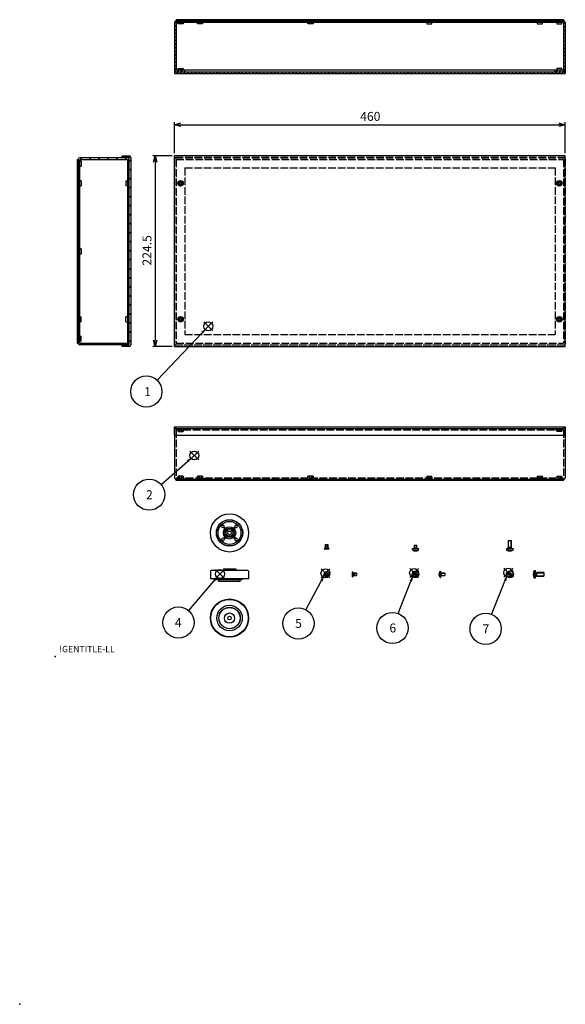
# Model space of a CAD drawing. Extents: x -42 to 1347, y -409 to 853.
# Drawn here: x -42 to 601, y -409 to 749 of the extents above; entities that cross this region are included whole.
import ezdxf
from ezdxf.enums import TextEntityAlignment as Align

# ---------------------------------------------------------------- set-up
doc = ezdxf.new("R2010")
doc.units = 0
doc.header["$LTSCALE"] = 3
doc.linetypes.add('AM_ISO02W050X2', pattern=[3.75, 3, -0.75])
doc.layers.get('0').update_dxf_attribs({"linetype": 'CONTINUOUS'})
doc.layers.get('DEFPOINTS').update_dxf_attribs({"linetype": 'CONTINUOUS'})
for name, color, linetype in [('AM_12', 7, 'CONTINUOUS'), ('AM_5', 3, 'CONTINUOUS'), ('AM_8', 1, 'CONTINUOUS'), ('底板', 5, 'CONTINUOUS'), ('底板0', 5, 'AM_ISO02W050X2'), ('本体ﾌﾚ_ﾑ', 2, 'CONTINUOUS'), ('本体ﾌﾚ_ﾑ0', 2, 'AM_ISO02W050X2'), ('ｺ_ﾑ足', 8, 'CONTINUOUS'), ('ﾄｯﾌ_ﾊ_ﾈﾙ', 7, 'CONTINUOUS'), ('ﾄｯﾌ_ﾊ_ﾈﾙ0', 7, 'AM_ISO02W050X2'), ('ﾋ_ｽ', 8, 'CONTINUOUS'), ('ﾋ_ｽ0', 8, 'AM_ISO02W050X2')]:
    doc.layers.add(name, color=color, linetype=linetype)
doc.styles.add('ACISOTS', font='isocp.shx', dxfattribs={"height": 1, "bigfont": 'extfont.shx'})
doc.styles.get("Standard").update_dxf_attribs({"font": 'ISOCP.SHX', "bigfont": 'EXTFONT.SHX'})
doc.dimstyles.get("Standard").update_dxf_attribs({"dimtxt": 0.18, "dimasz": 0.18, "dimexe": 0.18, "dimexo": 0.0625, "dimgap": 0.09, "dimtad": 0, "dimtih": 1, "dimtoh": 1, "dimzin": 0, "dimcen": 0.09, "dimazin": 3, "dimtfac": 1, "dimtofl": 0, "dimtmove": 0, "dimatfit": 3})

# ---------------------------------------------------------------- blocks, each defined once
blk = doc.blocks.new('TK-A3')
blk.add_text('!GENTITLE-LL', height=2.5).set_placement((0, 0))
blk = doc.blocks.new('TK-TITLE')
blk.add_point((-418.54, -138.11))
for tag, p, height in [('GEN-TITLE-MAT1', (-148.96, 43.3), 3), ('GEN-TITLE-MAT2', (-148.96, 33.3), 3), ('GEN-TITLE-DES1', (-84.14, 12.83), 3.5), ('GEN-TITLE-DES2', (-84, 9.15), 2.5), ('GEN-TITLE-NR1', (-84, 2), 3), ('GEN-TITLE-NR2', (-8, 1.71), 2.5)]:
    blk.add_attdef(tag, p, '', height=height)
for tag, p in [('GEN-TITLE-SCA', (-177.82, 28.3)), ('GEN-TITLE-QTY', (-175.61, 15.8))]:
    blk.add_attdef(tag, text='', height=3).set_placement(p, align=Align.BOTTOM_RIGHT)
blk.add_attdef('GEN-TITLE-DAT', text='', height=3).set_placement((-180.22, 3.59), align=Align.BOTTOM_CENTER)
blk = doc.blocks.new('_OPEN30')
at = {"color": 0, "linetype": 'BYBLOCK'}
for p, q in [((-1, 0.27), (0, 0)), ((0, 0), (-1, -0.27)), ((0, 0), (-1, 0))]:
    blk.add_line(p, q, dxfattribs=at)
blk = doc.blocks.new('*U104')
at = {"layer": 'AM_5', "color": 2}
blk.add_text('224.5', height=10.5, rotation=90, dxfattribs=at).set_placement((113.5, 460))
blk = doc.blocks.new('*D10')
at = {"layer": 'AM_5', "color": 3}
for p, q in [((137.8, 589.1), (115, 589.1)), ((118, 581.6), (118, 372.1)), ((137.8, 364.6), (115, 364.6))]:
    blk.add_line(p, q, dxfattribs=at)
at = {"layer": 'DEFPOINTS', "color": 0}
for p in [(140.8, 589.1), (118, 364.6), (140.8, 364.6)]:
    blk.add_point(p, dxfattribs=at)
blk.add_blockref('*U104', (0, 0))
at = {"layer": 'AM_5', "color": 3, "xscale": 7.5, "yscale": 7.5, "zscale": 7.5}
for p, rotation in [((118, 589.1), 90), ((118, 364.6), 270)]:
    blk.add_blockref('_OPEN30', p, dxfattribs=dict(at, rotation=rotation))
blk = doc.blocks.new('*U103')
at = {"layer": 'AM_5', "color": 2}
blk.add_text('460', height=10.5, dxfattribs=at).set_placement((359.3, 630.3))
blk = doc.blocks.new('*D11')
at = {"layer": 'AM_5', "color": 3}
for p, q in [((140.8, 592.1), (140.8, 628.8)), ((148.3, 625.8), (593.3, 625.8)), ((600.8, 592.1), (600.8, 628.8))]:
    blk.add_line(p, q, dxfattribs=at)
at = {"layer": 'DEFPOINTS', "color": 0}
for p in [(600.8, 625.8), (140.8, 589.1), (600.8, 589.1)]:
    blk.add_point(p, dxfattribs=at)
blk.add_blockref('*U103', (0, 0))
at = {"layer": 'AM_5', "color": 3, "xscale": 7.5, "yscale": 7.5, "zscale": 7.5, "rotation": 180}
blk.add_blockref('_OPEN30', (140.8, 625.8), dxfattribs=at)
at = {"layer": 'AM_5', "color": 3, "xscale": 7.5, "yscale": 7.5, "zscale": 7.5}
blk.add_blockref('_OPEN30', (600.8, 625.8), dxfattribs=at)
blk = doc.blocks.new('A$C768F0215')
at = {"layer": 'ﾋ_ｽ'}
for p, q in [((-1.8, 0.4), (-1.6, 0.4)), ((-1.8, -0.4), (-1.8, 0.4)), ((-0.4, 1.6), (-0.4, 1.8)), ((-0.4, 1.8), (0.4, 1.8)), ((0.4, 1.8), (0.4, 1.6)), ((1.6, 0.4), (1.8, 0.4)), ((1.8, 0.4), (1.8, -0.4)), ((-1.6, -0.4), (-1.8, -0.4)), ((-0.4, -1.8), (-0.4, -1.6)), ((0.4, -1.8), (-0.4, -1.8)), ((0.4, -1.6), (0.4, -1.8)), ((1.8, -0.4), (1.6, -0.4))]:
    blk.add_line(p, q, dxfattribs=at)
blk.add_circle((0, 0), 3, dxfattribs=at)
for centre, start, end in [((-1.6, 1.6), 270, 0), ((1.6, 1.6), 180, 270), ((-1.6, -1.6), 0, 90), ((1.6, -1.6), 90, 180)]:
    blk.add_arc(centre, 1.15, start, end, dxfattribs=at)
blk = doc.blocks.new('A$C52644786')
at = {"layer": 'ﾋ_ｽ'}
for p, q in [((0, 3), (0, -3)), ((0, 3), (0.2, 3)), ((1.9, 1.3), (0.2, 3)), ((0.2, -3), (0.2, 3)), ((2.8, 1.5), (2, 1.3)), ((5, 1.5), (2.8, 1.5)), ((2.8, -1.5), (2.8, 1.5)), ((5, 1.5), (5, -1.5)), ((0, -3), (0.2, -3)), ((0.2, -3), (1.9, -1.3)), ((2, -1.3), (2.8, -1.5)), ((2.8, -1.5), (5, -1.5))]:
    blk.add_line(p, q, dxfattribs=at)
for centre, start, end in [((2.1, 1.6), 225, 270), ((2.1, -1.5), 90, 135)]:
    blk.add_arc(centre, 0.3, start, end, dxfattribs=at)
at = {"layer": 'ﾋ_ｽ0'}
for p, q in [((1.8, -1.5), (1.8, 1.5)), ((2.1, 1.2), (5, 1.2)), ((5, -1.2), (2.1, -1.2))]:
    blk.add_line(p, q, dxfattribs=at)
blk = doc.blocks.new('A$C39DF21C5')
at = {"layer": 'ﾋ_ｽ'}
for p, q in [((-1.9, -0.4), (-1.9, 0.4)), ((-1.9, 0.4), (-1.6, 0.4)), ((-0.4, 1.6), (-0.4, 1.8)), ((-0.4, 1.8), (0.4, 1.8)), ((0.4, 1.8), (0.4, 1.6)), ((1.6, 0.4), (1.8, 0.4)), ((1.8, 0.4), (1.8, -0.4)), ((-1.6, -0.4), (-1.9, -0.4)), ((-0.4, -1.9), (-0.4, -1.6)), ((0.4, -1.9), (-0.4, -1.9)), ((0.4, -1.6), (0.4, -1.9)), ((1.8, -0.4), (1.6, -0.4))]:
    blk.add_line(p, q, dxfattribs=at)
for radius in [3.9, 3.15]:
    blk.add_circle((0, 0), radius, dxfattribs=at)
for centre, start, end in [((-1.6, 1.6), 270, 0), ((1.6, 1.6), 180, 270), ((-1.6, -1.6), 0, 90), ((1.6, -1.6), 90, 180)]:
    blk.add_arc(centre, 1.18, start, end, dxfattribs=at)
blk = doc.blocks.new('A$C50AE65D7')
at = {"layer": 'ﾋ_ｽ'}
for p, q in [((-0.5, 3.1), (-1.8, 3)), ((-1.8, 3), (-1.8, -3)), ((-0.5, -3.9), (-0.5, 3.9)), ((-0.5, 3.9), (0, 3.9)), ((0, -3.9), (0, 3.9)), ((0, 1.3), (0.7, 1.5)), ((4.5, 1.5), (0.7, 1.5)), ((0.7, -1.5), (0.7, 1.5)), ((4.5, 1.5), (4.5, -1.5)), ((-0.5, -3.1), (-1.8, -3)), ((-0.5, -3.9), (0, -3.9)), ((0, -1.3), (0.7, -1.5)), ((0.7, -1.5), (4.5, -1.5))]:
    blk.add_line(p, q, dxfattribs=at)
blk.add_arc((5.6, 0), 7.98, 157.6435, 202.3565, dxfattribs=at)
at = {"layer": 'ﾋ_ｽ0'}
for p, q in [((0, 1.2), (4.5, 1.2)), ((0, -1.2), (4.5, -1.2))]:
    blk.add_line(p, q, dxfattribs=at)
blk = doc.blocks.new('A$C7FA42997')
at = {"layer": 'ﾋ_ｽ'}
for p, q in [((-2.2, -0.5), (-2.2, 0.5)), ((-2.2, 0.5), (-1.9, 0.5)), ((-0.5, 1.9), (-0.5, 2.1)), ((-0.5, 2.1), (0.5, 2.1)), ((0.5, 2.1), (0.5, 1.9)), ((1.9, 0.5), (2.1, 0.5)), ((2.1, 0.5), (2.1, -0.5)), ((-1.9, -0.5), (-2.2, -0.5)), ((-0.5, -2.2), (-0.5, -1.9)), ((0.5, -2.2), (-0.5, -2.2)), ((0.5, -1.9), (0.5, -2.2)), ((2.1, -0.5), (1.9, -0.5))]:
    blk.add_line(p, q, dxfattribs=at)
blk.add_circle((0, 0), 4.15, dxfattribs=at)
for centre, start, end in [((-1.9, 1.9), 270, 0), ((1.9, 1.9), 180, 270), ((-1.9, -1.9), 0, 90), ((1.9, -1.9), 90, 180)]:
    blk.add_arc(centre, 1.37, start, end, dxfattribs=at)
blk = doc.blocks.new('A$C7C1B3021')
at = {"layer": 'ﾋ_ｽ'}
for p, q in [((0, 4.1), (-1.7, 4)), ((-1.7, 4), (-1.7, -4)), ((0, -4.1), (0, 4.1)), ((0.2, 1.7), (1.7, 2)), ((1.7, -2), (1.7, 2)), ((10, 2), (1.7, 2)), ((10, 2), (10, -2)), ((-1.7, -4), (0, -4.1)), ((0.2, -1.7), (1.7, -2)), ((1.7, -2), (10, -2))]:
    blk.add_line(p, q, dxfattribs=at)
for centre, radius, start, end in [((7.9, 0), 10.4, 157.3871, 202.6129), ((0.2, 1.9), 0.2, 180, 282.875), ((0.2, -1.9), 0.2, 77.125, 180)]:
    blk.add_arc(centre, radius, start, end, dxfattribs=at)
at = {"layer": 'ﾋ_ｽ0'}
for p, q in [((0, 1.6), (10, 1.6)), ((0, -1.6), (10, -1.6))]:
    blk.add_line(p, q, dxfattribs=at)
blk = doc.blocks.new('*S19')
at = {"layer": 'AM_12', "color": 2}
for p, q in [((175.2, 383.3), (185.7, 393.8)), ((175.2, 393.8), (185.7, 383.3))]:
    blk.add_line(p, q, dxfattribs=at)
blk.add_circle((180.4, 388.5), 5.25, dxfattribs=at)
blk = doc.blocks.new('*U114')
at = {"layer": 'AM_5', "color": 7, "style": 'ACISOTS'}
blk.add_text('1', height=10.5, dxfattribs=at).set_placement((104.9, 306.4))
blk = doc.blocks.new('*S20')
at = {"layer": 'AM_5'}
blk.add_line((120.2, 325), (173.2, 380.9), dxfattribs=at)
at = {"layer": 'AM_5', "color": 3}
blk.add_circle((107.5, 311.7), 18.4, dxfattribs=at)
at = {"layer": 'AM_5'}
blk.add_trace([(174.2, 379.9), (172.2, 381.9), (180.4, 388.5)], dxfattribs=at)
blk.add_blockref('*U114', (0, 0))
blk = doc.blocks.new('*S21')
at = {"layer": 'AM_12', "color": 2}
for p, q in [((158.7, 231.2), (169.2, 241.7)), ((158.7, 241.7), (169.2, 231.2))]:
    blk.add_line(p, q, dxfattribs=at)
blk.add_circle((163.9, 236.5), 5.25, dxfattribs=at)
blk = doc.blocks.new('*U115')
at = {"layer": 'AM_5', "color": 7, "style": 'ACISOTS'}
blk.add_text('2', height=10.5, dxfattribs=at).set_placement((107.1, 185.1))
blk = doc.blocks.new('*S22')
at = {"layer": 'AM_5'}
blk.add_line((124.8, 202.4), (156, 229.6), dxfattribs=at)
at = {"layer": 'AM_5', "color": 3}
blk.add_circle((110.9, 190.4), 18.4, dxfattribs=at)
at = {"layer": 'AM_5'}
blk.add_trace([(156.9, 228.6), (155.1, 230.6), (163.9, 236.5)], dxfattribs=at)
blk.add_blockref('*U115', (0, 0))
blk = doc.blocks.new('*S25')
at = {"layer": 'AM_12', "color": 2}
for p, q in [((189, 91.8), (199.5, 102.3)), ((189, 102.3), (199.5, 91.8))]:
    blk.add_line(p, q, dxfattribs=at)
blk.add_circle((194.2, 97.1), 5.25, dxfattribs=at)
blk = doc.blocks.new('*U117')
at = {"layer": 'AM_5', "color": 7, "style": 'ACISOTS'}
blk.add_text('4', height=10.5, dxfattribs=at).set_placement((141.1, 34.6))
blk = doc.blocks.new('*S26')
at = {"layer": 'AM_5'}
blk.add_line((157.3, 53.8), (187.4, 89.1), dxfattribs=at)
at = {"layer": 'AM_5', "color": 3}
blk.add_circle((145.3, 39.9), 18.4, dxfattribs=at)
at = {"layer": 'AM_5'}
blk.add_trace([(188.4, 88.2), (186.3, 90), (194.2, 97.1)], dxfattribs=at)
blk.add_blockref('*U117', (0, 0))
blk = doc.blocks.new('*S27')
at = {"layer": 'AM_12', "color": 2}
for p, q in [((313.2, 92.7), (323.7, 103.2)), ((313.2, 103.2), (323.7, 92.7))]:
    blk.add_line(p, q, dxfattribs=at)
blk.add_circle((318.4, 97.9), 5.25, dxfattribs=at)
blk = doc.blocks.new('*U118')
at = {"layer": 'AM_5', "color": 7, "style": 'ACISOTS'}
blk.add_text('5', height=10.5, dxfattribs=at).set_placement((282.7, 33.6))
blk = doc.blocks.new('*S28')
at = {"layer": 'AM_5'}
blk.add_line((295.3, 55), (313.5, 88.7), dxfattribs=at)
at = {"layer": 'AM_5', "color": 3}
blk.add_circle((286.6, 38.8), 18.4, dxfattribs=at)
at = {"layer": 'AM_5'}
blk.add_trace([(314.7, 88), (312.2, 89.3), (318.4, 97.9)], dxfattribs=at)
blk.add_blockref('*U118', (0, 0))
blk = doc.blocks.new('*S29')
at = {"layer": 'AM_12', "color": 2}
for p, q in [((417.6, 93), (428.1, 103.5)), ((417.6, 103.5), (428.1, 93))]:
    blk.add_line(p, q, dxfattribs=at)
blk.add_circle((422.8, 98.3), 5.25, dxfattribs=at)
blk = doc.blocks.new('*U119')
at = {"layer": 'AM_5', "color": 7, "style": 'ACISOTS'}
blk.add_text('6', height=10.5, dxfattribs=at).set_placement((393.7, 28.3))
blk = doc.blocks.new('*S30')
at = {"layer": 'AM_5'}
blk.add_line((404.1, 50.6), (419, 88.5), dxfattribs=at)
at = {"layer": 'AM_5', "color": 3}
blk.add_circle((397.3, 33.5), 18.4, dxfattribs=at)
at = {"layer": 'AM_5'}
blk.add_trace([(420.3, 88), (417.7, 89), (422.8, 98.3)], dxfattribs=at)
blk.add_blockref('*U119', (0, 0))
blk = doc.blocks.new('*S31')
at = {"layer": 'AM_12', "color": 2}
for p, q in [((528.4, 93.3), (538.9, 103.8)), ((528.4, 103.8), (538.9, 93.3))]:
    blk.add_line(p, q, dxfattribs=at)
blk.add_circle((533.6, 98.6), 5.25, dxfattribs=at)
blk = doc.blocks.new('*U120')
at = {"layer": 'AM_5', "color": 7, "style": 'ACISOTS'}
blk.add_text('7', height=10.5, dxfattribs=at).set_placement((503.3, 27.2))
blk = doc.blocks.new('*S32')
at = {"layer": 'AM_5'}
blk.add_line((513.9, 49.5), (529.7, 88.8), dxfattribs=at)
at = {"layer": 'AM_5', "color": 3}
blk.add_circle((507, 32.5), 18.4, dxfattribs=at)
at = {"layer": 'AM_5'}
blk.add_trace([(531, 88.3), (528.4, 89.3), (533.6, 98.6)], dxfattribs=at)
blk.add_blockref('*U120', (0, 0))
blk = doc.blocks.new('*X106')
at = {"color": 0}
for p, q in [((81.3, 587.1), (83.3, 589.1)), ((87.2, 582.4), (89.2, 584.4)), ((87.2, 571.8), (89.2, 573.8)), ((87.2, 561.2), (89.2, 563.2)), ((87.2, 550.6), (89.2, 552.6)), ((87.2, 540), (89.2, 542)), ((87.2, 529.4), (89.2, 531.4)), ((87.2, 518.8), (89.2, 520.8)), ((87.2, 508.2), (89.2, 510.2)), ((87.2, 497.6), (89.2, 499.6)), ((87.2, 487), (89.2, 489)), ((87.2, 476.4), (89.2, 478.4)), ((87.2, 465.8), (89.2, 467.8)), ((87.2, 455.1), (89.2, 457.1)), ((87.2, 444.5), (89.2, 446.5)), ((87.2, 433.9), (89.2, 435.9)), ((87.2, 423.3), (89.2, 425.3)), ((87.2, 412.7), (89.2, 414.7)), ((87.2, 402.1), (89.2, 404.1)), ((87.2, 391.5), (89.2, 393.5)), ((87.2, 380.9), (89.2, 382.9)), ((87.2, 370.3), (89.2, 372.3)), ((81.5, 364.6), (83.5, 366.6))]:
    blk.add_line(p, q, dxfattribs=at)
blk = doc.blocks.new('*X107')
at = {"color": 0}
for p, q in [((26, 582.6), (27.2, 583.8)), ((26, 572), (27.2, 573.2)), ((26, 561.4), (27.2, 562.6)), ((26, 550.8), (27.2, 552)), ((26, 540.2), (27.2, 541.4)), ((26, 529.6), (27.2, 530.8)), ((26, 519), (27.2, 520.2)), ((26, 508.4), (27.2, 509.6)), ((26, 497.8), (27.2, 499)), ((26, 487.2), (27.2, 488.4)), ((26, 476.5), (27.2, 477.7)), ((26, 465.9), (27.2, 467.1)), ((26, 455.3), (27.2, 456.5)), ((26, 444.7), (27.2, 445.9)), ((26, 434.1), (27.2, 435.3)), ((26, 423.5), (27.2, 424.7)), ((26, 412.9), (27.2, 414.1)), ((26, 402.3), (27.2, 403.5)), ((26, 391.7), (27.2, 392.9)), ((26, 381.1), (27.2, 382.3)), ((26, 370.5), (27.2, 371.7))]:
    blk.add_line(p, q, dxfattribs=at)
blk = doc.blocks.new('*X108')
at = {"color": 0}
for p, q in [((27.2, 374), (29.2, 376)), ((30.6, 366.9), (32.6, 368.9)), ((41.2, 366.9), (43.2, 368.9)), ((51.8, 366.9), (53.8, 368.9)), ((62.5, 366.9), (64.5, 368.9)), ((73.1, 366.9), (75.1, 368.9)), ((83.7, 366.9), (87.2, 370.4))]:
    blk.add_line(p, q, dxfattribs=at)
blk = doc.blocks.new('*X109')
at = {"color": 0}
for p, q in [((27.2, 582.5), (29.2, 584.5)), ((29.5, 584.9), (31.5, 586.9)), ((40.1, 584.9), (42.1, 586.9)), ((50.7, 584.9), (52.7, 586.9)), ((61.4, 584.9), (63.4, 586.9)), ((72, 584.9), (74, 586.9)), ((82.6, 584.9), (84.6, 586.9)), ((85.2, 576.9), (87.2, 578.9))]:
    blk.add_line(p, q, dxfattribs=at)
blk = doc.blocks.new('*X110')
at = {"color": 0}
for p, q in [((140.8, 744.7), (144.2, 748.1)), ((140.8, 740.5), (142.8, 742.5)), ((146.5, 746.1), (148.5, 748.1)), ((150.7, 746.1), (152.7, 748.1)), ((140.8, 736.3), (142.8, 738.3)), ((140.8, 732), (142.8, 734)), ((140.8, 727.8), (142.8, 729.8)), ((140.8, 723.5), (142.8, 725.5)), ((140.8, 719.3), (142.8, 721.3)), ((140.8, 715), (142.8, 717)), ((140.8, 710.8), (142.8, 712.8)), ((140.8, 706.6), (142.8, 708.6)), ((140.8, 702.3), (142.8, 704.3)), ((140.8, 698.1), (142.8, 700.1)), ((140.8, 693.8), (142.8, 695.8)), ((140.9, 689.6), (142.8, 691.6)), ((143.6, 688.1), (145.6, 690.1)), ((147.9, 688.1), (149.9, 690.1)), ((152.1, 688.1), (152.8, 688.9))]:
    blk.add_line(p, q, dxfattribs=at)
blk = doc.blocks.new('*X111')
at = {"color": 0}
for p, q in [((140.8, 688), (141, 688.1)), ((143.2, 686.1), (145.2, 688.1)), ((147.5, 686.1), (149.5, 688.1)), ((151.7, 686.1), (153.7, 688.1)), ((156, 686.1), (158, 688.1)), ((160.2, 686.1), (162.2, 688.1)), ((164.4, 686.1), (166.4, 688.1)), ((168.7, 686.1), (170.7, 688.1)), ((172.9, 686.1), (174.9, 688.1)), ((177.2, 686.1), (179.2, 688.1)), ((181.4, 686.1), (183.4, 688.1)), ((185.7, 686.1), (187.7, 688.1)), ((189.9, 686.1), (191.9, 688.1)), ((194.1, 686.1), (196.1, 688.1)), ((198.4, 686.1), (200.4, 688.1)), ((202.6, 686.1), (204.6, 688.1)), ((206.9, 686.1), (208.9, 688.1)), ((211.1, 686.1), (213.1, 688.1)), ((215.4, 686.1), (217.4, 688.1)), ((219.6, 686.1), (221.6, 688.1)), ((223.8, 686.1), (225.8, 688.1)), ((228.1, 686.1), (230.1, 688.1)), ((232.3, 686.1), (234.3, 688.1)), ((236.6, 686.1), (238.6, 688.1)), ((240.8, 686.1), (242.8, 688.1)), ((245.1, 686.1), (247.1, 688.1)), ((249.3, 686.1), (251.3, 688.1)), ((253.5, 686.1), (255.5, 688.1)), ((257.8, 686.1), (259.8, 688.1)), ((262, 686.1), (264, 688.1)), ((266.3, 686.1), (268.3, 688.1)), ((270.5, 686.1), (272.5, 688.1)), ((274.8, 686.1), (276.8, 688.1)), ((279, 686.1), (281, 688.1)), ((283.2, 686.1), (285.2, 688.1)), ((287.5, 686.1), (289.5, 688.1)), ((291.7, 686.1), (293.7, 688.1)), ((296, 686.1), (298, 688.1)), ((300.2, 686.1), (302.2, 688.1)), ((304.5, 686.1), (306.5, 688.1)), ((308.7, 686.1), (310.7, 688.1)), ((312.9, 686.1), (314.9, 688.1)), ((317.2, 686.1), (319.2, 688.1)), ((321.4, 686.1), (323.4, 688.1)), ((325.7, 686.1), (327.7, 688.1)), ((329.9, 686.1), (331.9, 688.1)), ((334.2, 686.1), (336.2, 688.1)), ((338.4, 686.1), (340.4, 688.1)), ((342.6, 686.1), (344.6, 688.1)), ((346.9, 686.1), (348.9, 688.1)), ((351.1, 686.1), (353.1, 688.1)), ((355.4, 686.1), (357.4, 688.1)), ((359.6, 686.1), (361.6, 688.1)), ((363.8, 686.1), (365.8, 688.1)), ((368.1, 686.1), (370.1, 688.1)), ((372.3, 686.1), (374.3, 688.1)), ((376.6, 686.1), (378.6, 688.1)), ((380.8, 686.1), (382.8, 688.1)), ((385.1, 686.1), (387.1, 688.1)), ((389.3, 686.1), (391.3, 688.1)), ((393.5, 686.1), (395.5, 688.1)), ((397.8, 686.1), (399.8, 688.1)), ((402, 686.1), (404, 688.1)), ((406.3, 686.1), (408.3, 688.1)), ((410.5, 686.1), (412.5, 688.1)), ((414.8, 686.1), (416.8, 688.1)), ((419, 686.1), (421, 688.1)), ((423.2, 686.1), (425.2, 688.1)), ((427.5, 686.1), (429.5, 688.1)), ((431.7, 686.1), (433.7, 688.1)), ((436, 686.1), (438, 688.1)), ((440.2, 686.1), (442.2, 688.1)), ((444.5, 686.1), (446.5, 688.1)), ((448.7, 686.1), (450.7, 688.1)), ((452.9, 686.1), (454.9, 688.1)), ((457.2, 686.1), (459.2, 688.1)), ((461.4, 686.1), (463.4, 688.1)), ((465.7, 686.1), (467.7, 688.1)), ((469.9, 686.1), (471.9, 688.1)), ((474.2, 686.1), (476.2, 688.1)), ((478.4, 686.1), (480.4, 688.1)), ((482.6, 686.1), (484.6, 688.1)), ((486.9, 686.1), (488.9, 688.1)), ((491.1, 686.1), (493.1, 688.1)), ((495.4, 686.1), (497.4, 688.1)), ((499.6, 686.1), (501.6, 688.1)), ((503.9, 686.1), (505.9, 688.1)), ((508.1, 686.1), (510.1, 688.1)), ((512.3, 686.1), (514.3, 688.1)), ((516.6, 686.1), (518.6, 688.1)), ((520.8, 686.1), (522.8, 688.1)), ((525.1, 686.1), (527.1, 688.1)), ((529.3, 686.1), (531.3, 688.1)), ((533.6, 686.1), (535.6, 688.1)), ((537.8, 686.1), (539.8, 688.1)), ((542, 686.1), (544, 688.1)), ((546.3, 686.1), (548.3, 688.1)), ((550.5, 686.1), (552.5, 688.1)), ((554.8, 686.1), (556.8, 688.1)), ((559, 686.1), (561, 688.1)), ((563.3, 686.1), (565.3, 688.1)), ((567.5, 686.1), (569.5, 688.1)), ((571.7, 686.1), (573.7, 688.1)), ((576, 686.1), (578, 688.1)), ((580.2, 686.1), (582.2, 688.1)), ((584.5, 686.1), (586.5, 688.1)), ((588.7, 686.1), (590.7, 688.1)), ((593, 686.1), (595, 688.1)), ((597.2, 686.1), (599.2, 688.1))]:
    blk.add_line(p, q, dxfattribs=at)
blk = doc.blocks.new('*X112')
at = {"color": 0}
for p, q in [((142.8, 749.2), (143, 749.3)), ((146, 748.1), (147.2, 749.3)), ((150.3, 748.1), (151.5, 749.3)), ((154.5, 748.1), (155.7, 749.3)), ((158.7, 748.1), (159.9, 749.3)), ((163, 748.1), (164.2, 749.3)), ((167.2, 748.1), (168.4, 749.3)), ((171.5, 748.1), (172.7, 749.3)), ((175.7, 748.1), (176.9, 749.3)), ((180, 748.1), (181.2, 749.3)), ((184.2, 748.1), (185.4, 749.3)), ((188.4, 748.1), (189.6, 749.3)), ((192.7, 748.1), (193.9, 749.3)), ((196.9, 748.1), (198.1, 749.3)), ((201.2, 748.1), (202.4, 749.3)), ((205.4, 748.1), (206.6, 749.3)), ((209.7, 748.1), (210.9, 749.3)), ((213.9, 748.1), (215.1, 749.3)), ((218.1, 748.1), (219.3, 749.3)), ((222.4, 748.1), (223.6, 749.3)), ((226.6, 748.1), (227.8, 749.3)), ((230.9, 748.1), (232.1, 749.3)), ((235.1, 748.1), (236.3, 749.3)), ((239.4, 748.1), (240.6, 749.3)), ((243.6, 748.1), (244.8, 749.3)), ((247.8, 748.1), (249, 749.3)), ((252.1, 748.1), (253.3, 749.3)), ((256.3, 748.1), (257.5, 749.3)), ((260.6, 748.1), (261.8, 749.3)), ((264.8, 748.1), (266, 749.3)), ((269.1, 748.1), (270.3, 749.3)), ((273.3, 748.1), (274.5, 749.3)), ((277.5, 748.1), (278.7, 749.3)), ((281.8, 748.1), (283, 749.3)), ((286, 748.1), (287.2, 749.3)), ((290.3, 748.1), (291.5, 749.3)), ((294.5, 748.1), (295.7, 749.3)), ((298.8, 748.1), (300, 749.3)), ((303, 748.1), (304.2, 749.3)), ((307.2, 748.1), (308.4, 749.3)), ((311.5, 748.1), (312.7, 749.3)), ((315.7, 748.1), (316.9, 749.3)), ((320, 748.1), (321.2, 749.3)), ((324.2, 748.1), (325.4, 749.3)), ((328.5, 748.1), (329.7, 749.3)), ((332.7, 748.1), (333.9, 749.3)), ((336.9, 748.1), (338.1, 749.3)), ((341.2, 748.1), (342.4, 749.3)), ((345.4, 748.1), (346.6, 749.3)), ((349.7, 748.1), (350.9, 749.3)), ((353.9, 748.1), (355.1, 749.3)), ((358.2, 748.1), (359.4, 749.3)), ((362.4, 748.1), (363.6, 749.3)), ((366.6, 748.1), (367.8, 749.3)), ((370.9, 748.1), (372.1, 749.3)), ((375.1, 748.1), (376.3, 749.3)), ((379.4, 748.1), (380.6, 749.3)), ((383.6, 748.1), (384.8, 749.3)), ((387.8, 748.1), (389, 749.3)), ((392.1, 748.1), (393.3, 749.3)), ((396.3, 748.1), (397.5, 749.3)), ((400.6, 748.1), (401.8, 749.3)), ((404.8, 748.1), (406, 749.3)), ((409.1, 748.1), (410.3, 749.3)), ((413.3, 748.1), (414.5, 749.3)), ((417.5, 748.1), (418.7, 749.3)), ((421.8, 748.1), (423, 749.3)), ((426, 748.1), (427.2, 749.3)), ((430.3, 748.1), (431.5, 749.3)), ((434.5, 748.1), (435.7, 749.3)), ((438.8, 748.1), (440, 749.3)), ((443, 748.1), (444.2, 749.3)), ((447.2, 748.1), (448.4, 749.3)), ((451.5, 748.1), (452.7, 749.3)), ((455.7, 748.1), (456.9, 749.3)), ((460, 748.1), (461.2, 749.3)), ((464.2, 748.1), (465.4, 749.3)), ((468.5, 748.1), (469.7, 749.3)), ((472.7, 748.1), (473.9, 749.3)), ((476.9, 748.1), (478.1, 749.3)), ((481.2, 748.1), (482.4, 749.3)), ((485.4, 748.1), (486.6, 749.3)), ((489.7, 748.1), (490.9, 749.3)), ((493.9, 748.1), (495.1, 749.3)), ((498.2, 748.1), (499.4, 749.3)), ((502.4, 748.1), (503.6, 749.3)), ((506.6, 748.1), (507.8, 749.3)), ((510.9, 748.1), (512.1, 749.3)), ((515.1, 748.1), (516.3, 749.3)), ((519.4, 748.1), (520.6, 749.3)), ((523.6, 748.1), (524.8, 749.3)), ((527.9, 748.1), (529.1, 749.3)), ((532.1, 748.1), (533.3, 749.3)), ((536.3, 748.1), (537.5, 749.3)), ((540.6, 748.1), (541.8, 749.3)), ((544.8, 748.1), (546, 749.3)), ((549.1, 748.1), (550.3, 749.3)), ((553.3, 748.1), (554.5, 749.3)), ((557.6, 748.1), (558.8, 749.3)), ((561.8, 748.1), (563, 749.3)), ((566, 748.1), (567.2, 749.3)), ((570.3, 748.1), (571.5, 749.3)), ((574.5, 748.1), (575.7, 749.3)), ((578.8, 748.1), (580, 749.3)), ((583, 748.1), (584.2, 749.3)), ((587.3, 748.1), (588.5, 749.3)), ((591.5, 748.1), (592.7, 749.3)), ((595.7, 748.1), (596.9, 749.3))]:
    blk.add_line(p, q, dxfattribs=at)
blk = doc.blocks.new('*X113')
at = {"color": 0}
for p, q in [((588.8, 746.9), (590.1, 748.1)), ((592.3, 746.1), (594.3, 748.1)), ((596.6, 746.1), (598.6, 748.1)), ((598.8, 744.1), (600.8, 746.1)), ((598.8, 739.9), (600.8, 741.9)), ((598.8, 735.6), (600.8, 737.6)), ((598.8, 731.4), (600.8, 733.4)), ((598.8, 727.2), (600.8, 729.2)), ((598.8, 722.9), (600.8, 724.9)), ((598.8, 718.7), (600.8, 720.7)), ((598.8, 714.4), (600.8, 716.4)), ((598.8, 710.2), (600.8, 712.2)), ((598.8, 705.9), (600.8, 707.9)), ((598.8, 701.7), (600.8, 703.7)), ((598.8, 697.5), (600.8, 699.5)), ((598.8, 693.2), (600.8, 695.2)), ((589.5, 688.1), (591.5, 690.1)), ((593.7, 688.1), (595.7, 690.1)), ((598, 688.1), (600.8, 691))]:
    blk.add_line(p, q, dxfattribs=at)

msp = doc.modelspace()

# ---------------------------------------------------------------- linework, layer by layer
msp.add_point((0, 0))
at = {"layer": '底板'}
for p, q in [((142.814, 749.34), (142.814, 748.14)), ((598.814, 749.34), (142.814, 749.34)), ((142.814, 748.14), (598.814, 748.14)), ((169.614, 748.14), (169.614, 746.94)), ((169.614, 746.94), (176.014, 746.94)), ((176.014, 746.94), (176.014, 748.14)), ((565.614, 746.94), (565.614, 748.14)), ((572.014, 746.94), (565.614, 746.94)), ((572.014, 748.14), (572.014, 746.94)), ((598.814, 749.34), (598.814, 748.14)), ((25.967, 584.861), (25.967, 368.861)), ((25.967, 584.861), (27.167, 584.861)), ((27.167, 368.861), (27.167, 584.861)), ((27.167, 558.061), (28.367, 558.061)), ((28.367, 558.061), (28.367, 551.661)), ((28.367, 551.661), (27.167, 551.661)), ((28.367, 402.061), (27.167, 402.061)), ((27.167, 395.661), (28.367, 395.661)), ((28.367, 395.661), (28.367, 402.061)), ((25.967, 368.861), (27.167, 368.861)), ((142.814, 207.183), (142.814, 208.383)), ((142.814, 208.383), (598.814, 208.383)), ((598.814, 207.183), (142.814, 207.183)), ((598.814, 207.183), (598.814, 208.383))]:
    msp.add_line(p, q, dxfattribs=at)
at = {"layer": '底板0'}
for p, q in [((169.614, 209.583), (176.014, 209.583)), ((169.614, 208.383), (169.614, 209.583)), ((170.814, 207.183), (170.814, 209.583)), ((171.148, 207.183), (171.148, 209.583)), ((174.481, 207.183), (174.481, 209.583)), ((174.814, 207.183), (174.814, 209.583)), ((176.014, 209.583), (176.014, 208.383)), ((572.014, 209.583), (565.614, 209.583)), ((565.614, 209.583), (565.614, 208.383)), ((566.814, 207.183), (566.814, 209.583)), ((567.148, 207.183), (567.148, 209.583)), ((570.481, 207.183), (570.481, 209.583)), ((570.814, 207.183), (570.814, 209.583)), ((572.014, 208.383), (572.014, 209.583)), ((145.314, 207.183), (145.314, 208.383)), ((150.314, 207.183), (150.314, 208.383)), ((168.314, 207.183), (168.314, 208.383)), ((173.314, 207.183), (173.314, 208.383)), ((368.314, 207.183), (368.314, 208.383)), ((373.314, 207.183), (373.314, 208.383)), ((568.314, 207.183), (568.314, 208.383)), ((573.314, 207.183), (573.314, 208.383)), ((591.314, 207.183), (591.314, 208.383)), ((596.314, 207.183), (596.314, 208.383))]:
    msp.add_line(p, q, dxfattribs=at)
at = {"layer": '本体ﾌﾚ_ﾑ'}
for p, q in [((140.814, 746.14), (140.814, 690.14)), ((598.814, 748.14), (142.814, 748.14)), ((598.814, 746.14), (142.814, 746.14)), ((142.814, 746.14), (142.814, 690.14)), ((144.814, 744.34), (144.814, 746.14)), ((150.814, 744.34), (144.814, 744.34)), ((150.814, 746.14), (150.814, 744.34)), ((152.814, 748.14), (152.814, 746.14)), ((167.814, 744.34), (167.814, 746.14)), ((173.814, 744.34), (167.814, 744.34)), ((173.814, 746.14), (173.814, 744.34)), ((297.814, 744.34), (297.814, 746.14)), ((303.814, 744.34), (297.814, 744.34)), ((303.814, 746.14), (303.814, 744.34)), ((437.814, 746.14), (437.814, 744.34)), ((437.814, 744.34), (443.814, 744.34)), ((443.814, 744.34), (443.814, 746.14)), ((567.814, 746.14), (567.814, 744.34)), ((567.814, 744.34), (573.814, 744.34)), ((573.814, 744.34), (573.814, 746.14)), ((588.814, 748.14), (588.814, 746.14)), ((590.814, 746.14), (590.814, 744.34)), ((590.814, 744.34), (596.814, 744.34)), ((596.814, 744.34), (596.814, 746.14)), ((598.814, 746.14), (598.814, 690.14)), ((600.814, 746.14), (600.814, 690.14)), ((142.814, 690.14), (598.814, 690.14)), ((142.814, 688.14), (598.814, 688.14)), ((144.814, 690.14), (144.814, 691.94)), ((144.814, 691.94), (150.814, 691.94)), ((150.814, 691.94), (150.814, 690.14)), ((152.814, 688.14), (152.814, 690.14)), ((588.814, 688.14), (588.814, 690.14)), ((590.814, 691.94), (590.814, 690.14)), ((596.814, 691.94), (590.814, 691.94)), ((596.814, 690.14), (596.814, 691.94)), ((27.167, 584.861), (27.167, 368.861)), ((85.169, 586.861), (29.167, 586.861)), ((29.167, 368.861), (29.167, 584.861)), ((29.167, 584.861), (85.169, 584.861)), ((30.967, 582.861), (29.167, 582.861)), ((30.967, 582.861), (30.967, 576.861)), ((85.169, 584.861), (85.169, 368.861)), ((87.169, 368.861), (87.169, 584.861)), ((29.167, 574.861), (27.167, 574.861)), ((29.167, 576.861), (30.967, 576.861)), ((87.169, 574.861), (85.169, 574.861)), ((30.967, 559.861), (29.167, 559.861)), ((30.967, 559.861), (30.967, 553.861)), ((83.369, 559.861), (85.169, 559.861)), ((83.369, 559.861), (83.369, 553.861)), ((29.167, 553.861), (30.967, 553.861)), ((85.169, 553.861), (83.369, 553.861)), ((30.967, 479.861), (29.167, 479.861)), ((30.967, 479.861), (30.967, 473.861)), ((29.167, 473.861), (30.967, 473.861)), ((29.167, 399.861), (30.967, 399.861)), ((30.967, 393.861), (30.967, 399.861)), ((83.369, 393.861), (83.369, 399.861)), ((85.169, 399.861), (83.369, 399.861)), ((30.967, 393.861), (29.167, 393.861)), ((83.369, 393.861), (85.169, 393.861)), ((29.167, 378.861), (27.167, 378.861)), ((29.167, 376.861), (30.967, 376.861)), ((30.967, 370.861), (29.167, 370.861)), ((30.967, 370.861), (30.967, 376.861)), ((87.169, 378.861), (85.169, 378.861)), ((29.167, 368.861), (85.169, 368.861)), ((85.169, 366.861), (29.167, 366.861)), ((140.814, 266.383), (140.814, 210.383)), ((600.814, 266.383), (600.814, 210.383)), ((598.814, 208.383), (142.814, 208.383))]:
    msp.add_line(p, q, dxfattribs=at)
for centre in [(147.814, 556.861), (593.814, 556.861), (147.814, 396.861), (593.814, 396.861)]:
    msp.add_circle(centre, 1.2, dxfattribs=at)
for centre, start, end in [((142.814, 746.14), 90, 180), ((598.814, 746.14), 360, 90), ((142.814, 690.14), 180, 270), ((598.814, 690.14), 270, 360), ((29.167, 584.861), 90, 180), ((85.169, 584.861), 0, 90), ((29.167, 368.861), 180, 270), ((85.169, 368.861), 270, 0), ((142.814, 210.383), 180, 270), ((598.814, 210.383), 270, 0)]:
    msp.add_arc(centre, 2, start, end, dxfattribs=at)
at = {"layer": '本体ﾌﾚ_ﾑ0'}
for p, q in [((140.814, 585.861), (140.814, 367.861)), ((141.814, 586.861), (599.814, 586.861)), ((142.814, 584.861), (598.814, 584.861)), ((142.814, 584.861), (142.814, 368.861)), ((598.814, 584.861), (598.814, 368.861)), ((600.814, 585.861), (600.814, 367.861)), ((152.814, 574.861), (588.814, 574.861)), ((152.814, 574.861), (152.814, 378.861)), ((588.814, 574.861), (588.814, 378.861)), ((152.814, 378.861), (588.814, 378.861)), ((141.814, 366.861), (599.814, 366.861)), ((142.814, 368.861), (598.814, 368.861)), ((142.814, 268.383), (598.814, 268.383)), ((146.314, 268.383), (146.314, 264.583)), ((146.614, 268.383), (146.614, 264.583)), ((149.014, 268.383), (149.014, 264.583)), ((149.314, 268.383), (149.314, 264.583)), ((152.814, 268.383), (152.814, 266.383)), ((588.814, 268.383), (588.814, 266.383)), ((592.314, 268.383), (592.314, 264.583)), ((592.614, 268.383), (592.614, 264.583)), ((595.014, 268.383), (595.014, 264.583)), ((595.314, 268.383), (595.314, 264.583)), ((598.814, 266.383), (142.814, 266.383)), ((142.814, 266.383), (142.814, 210.383)), ((144.814, 264.583), (144.814, 266.383)), ((144.814, 264.583), (150.814, 264.583)), ((150.814, 266.383), (150.814, 264.583)), ((590.814, 266.383), (590.814, 264.583)), ((596.814, 264.583), (590.814, 264.583)), ((596.814, 264.583), (596.814, 266.383)), ((598.814, 266.383), (598.814, 210.383)), ((142.814, 210.383), (598.814, 210.383)), ((150.814, 212.183), (144.814, 212.183)), ((144.814, 210.383), (144.814, 212.183)), ((146.314, 212.183), (146.314, 208.383)), ((146.614, 212.183), (146.614, 208.383)), ((149.014, 212.183), (149.014, 208.383)), ((149.314, 212.183), (149.314, 208.383)), ((150.814, 212.183), (150.814, 210.383)), ((152.814, 210.383), (152.814, 208.383)), ((173.814, 212.183), (167.814, 212.183)), ((167.814, 210.383), (167.814, 212.183)), ((169.314, 212.183), (169.314, 208.383)), ((169.614, 212.183), (169.614, 208.383)), ((172.014, 212.183), (172.014, 208.383)), ((172.314, 212.183), (172.314, 208.383)), ((173.814, 212.183), (173.814, 210.383)), ((297.814, 210.383), (297.814, 212.183)), ((303.814, 212.183), (297.814, 212.183)), ((299.314, 212.183), (299.314, 208.383)), ((299.614, 212.183), (299.614, 208.383)), ((302.014, 212.183), (302.014, 208.383)), ((302.314, 212.183), (302.314, 208.383)), ((303.814, 212.183), (303.814, 210.383)), ((437.814, 212.183), (443.814, 212.183)), ((437.814, 212.183), (437.814, 210.383)), ((439.314, 212.183), (439.314, 208.383)), ((439.614, 212.183), (439.614, 208.383)), ((442.014, 212.183), (442.014, 208.383)), ((442.314, 212.183), (442.314, 208.383)), ((443.814, 210.383), (443.814, 212.183)), ((567.814, 212.183), (567.814, 210.383)), ((567.814, 212.183), (573.814, 212.183)), ((569.314, 212.183), (569.314, 208.383)), ((569.614, 212.183), (569.614, 208.383)), ((572.014, 212.183), (572.014, 208.383)), ((572.314, 212.183), (572.314, 208.383)), ((573.814, 210.383), (573.814, 212.183)), ((588.814, 210.383), (588.814, 208.383)), ((590.814, 212.183), (590.814, 210.383)), ((590.814, 212.183), (596.814, 212.183)), ((592.314, 212.183), (592.314, 208.383)), ((592.614, 212.183), (592.614, 208.383)), ((595.014, 212.183), (595.014, 208.383)), ((595.314, 212.183), (595.314, 208.383)), ((596.814, 210.383), (596.814, 212.183))]:
    msp.add_line(p, q, dxfattribs=at)
for centre, radius in [((147.814, 556.861), 3), ((147.814, 556.861), 1.5), ((593.814, 556.861), 3), ((593.814, 556.861), 1.5), ((147.814, 396.861), 3), ((147.814, 396.861), 1.5), ((593.814, 396.861), 3), ((593.814, 396.861), 1.5)]:
    msp.add_circle(centre, radius, dxfattribs=at)
for centre, radius, start, end in [((141.814, 585.861), 1, 90, 180), ((599.814, 585.861), 1, 0, 90), ((141.814, 367.861), 1, 180, 270), ((599.814, 367.861), 1, 270, 0), ((142.814, 266.383), 2, 90, 180), ((598.814, 266.383), 2, 0, 90)]:
    msp.add_arc(centre, radius, start, end, dxfattribs=at)
at = {"layer": 'ｺ_ﾑ足'}
for p, q in [((195.524, 154.559), (196.297, 153.786)), ((196.302, 155.336), (197.075, 154.563)), ((198.271, 151.812), (199.95, 150.132)), ((199.048, 152.59), (200.728, 150.91)), ((210.174, 150.91), (211.853, 152.59)), ((210.951, 150.132), (212.631, 151.812)), ((213.827, 154.563), (214.6, 155.336)), ((214.605, 153.786), (215.378, 154.559)), ((199.95, 140.687), (198.271, 139.007)), ((200.728, 139.909), (199.048, 138.229)), ((210.174, 139.909), (211.853, 138.229)), ((210.951, 140.687), (212.631, 139.007)), ((196.297, 137.033), (195.524, 136.26)), ((197.075, 136.256), (196.302, 135.483)), ((213.827, 136.256), (214.6, 135.483)), ((214.605, 137.033), (215.378, 136.26)), ((182.951, 100.266), (182.951, 91.234)), ((227.201, 101.234), (183.701, 101.234)), ((198.201, 103.234), (212.701, 103.234)), ((198.201, 103.234), (198.201, 101.234)), ((212.701, 103.234), (212.701, 101.234)), ((227.951, 100.266), (227.951, 91.234)), ((227.951, 91.234), (182.951, 91.234)), ((190.451, 90.234), (190.451, 91.234)), ((220.451, 90.234), (190.451, 90.234)), ((192.951, 88.234), (192.951, 90.234)), ((217.951, 88.234), (192.951, 88.234)), ((217.951, 88.234), (217.951, 90.234)), ((220.451, 90.234), (220.451, 91.234))]:
    msp.add_line(p, q, dxfattribs=at)
for centre, radius in [((205.451, 145.409), 22.5), ((205.451, 145.409), 15.5), ((205.451, 145.409), 15.35), ((205.451, 145.409), 13.5), ((205.451, 145.409), 7.25), ((205.451, 145.409), 5.5), ((205.451, 145.409), 4), ((205.451, 145.409), 2.125), ((205.451, 45.176), 22.5), ((205.451, 45.176), 22), ((205.451, 45.176), 15), ((205.451, 45.176), 12.6), ((205.451, 45.176), 12.5), ((205.451, 45.176), 6), ((205.451, 45.176), 6), ((205.451, 45.176), 2.127)]:
    msp.add_circle(centre, radius, dxfattribs=at)
for centre, radius, start, end in [((197.673, 153.188), 1.5, 156.510188, 293.489812), ((197.673, 153.188), 1.5, 336.510188, 113.489812), ((213.229, 153.188), 1.5, 66.510188, 203.489812), ((213.229, 153.188), 1.5, 246.510188, 23.489812), ((197.673, 137.631), 1.5, 66.510188, 203.489812), ((213.229, 137.631), 1.5, 336.510188, 113.489812), ((197.673, 137.631), 1.5, 246.510188, 23.489812), ((213.229, 137.631), 1.5, 156.510188, 293.489812), ((183.951, 100.266), 1, 104.477512, 180), ((226.951, 100.266), 1, 0, 75.522488)]:
    msp.add_arc(centre, radius, start, end, dxfattribs=at)
at = {"layer": 'ﾄｯﾌ_ﾊ_ﾈﾙ'}
for p, q in [((140.814, 690.14), (140.814, 686.14)), ((140.814, 688.14), (600.814, 688.14)), ((140.814, 686.14), (600.814, 686.14)), ((600.814, 690.14), (600.814, 686.14)), ((79.169, 589.111), (87.169, 589.111)), ((79.169, 587.111), (79.169, 589.111)), ((87.169, 587.111), (79.169, 587.111)), ((87.169, 366.611), (87.169, 587.111)), ((89.169, 587.111), (89.169, 366.611)), ((600.814, 589.111), (140.814, 589.111)), ((140.814, 364.611), (140.814, 589.111)), ((600.814, 364.611), (600.814, 589.111)), ((79.169, 366.611), (87.169, 366.611)), ((79.169, 364.611), (79.169, 366.611)), ((87.169, 364.611), (79.169, 364.611)), ((140.814, 364.611), (600.814, 364.611)), ((140.814, 270.383), (600.814, 270.383)), ((140.814, 261.383), (140.814, 270.383)), ((140.814, 270.383), (140.814, 261.383)), ((600.814, 270.383), (600.814, 261.383)), ((600.814, 261.383), (600.814, 270.383)), ((141.814, 260.383), (599.814, 260.383))]:
    msp.add_line(p, q, dxfattribs=at)
for centre in [(147.814, 556.861), (593.814, 556.861), (147.814, 396.861), (593.814, 396.861)]:
    msp.add_circle(centre, 3.25, dxfattribs=at)
for centre, radius, start, end in [((87.169, 587.111), 2, 0, 90), ((87.169, 366.611), 2, 270, 0), ((141.814, 261.383), 1, 180, 270), ((599.814, 261.383), 1, 270, 0)]:
    msp.add_arc(centre, radius, start, end, dxfattribs=at)
at = {"layer": 'ﾄｯﾌ_ﾊ_ﾈﾙ0'}
for p, q in [((600.814, 587.111), (140.814, 587.111)), ((140.814, 366.611), (600.814, 366.611)), ((140.814, 268.383), (600.814, 268.383))]:
    msp.add_line(p, q, dxfattribs=at)

# ---------------------------------------------------------------- block references
at = {"xscale": 3, "yscale": 3, "zscale": 3}
for name, p in [('TK-A3', (5, 5)), ('TK-TITLE', (1214, 5))]:
    msp.add_blockref(name, p, dxfattribs=at)
at = {"rotation": 89.99999999999999}
for name, p in [('A$C52644786', (319.853, 126.634)), ('A$C50AE65D7', (424.378, 126.634)), ('A$C7C1B3021', (535.559, 126.634))]:
    msp.add_blockref(name, p, dxfattribs=at)
for name, p in [('A$C768F0215', (319.853, 96.634)), ('A$C52644786', (349.853, 96.634)), ('A$C39DF21C5', (424.378, 96.634)), ('A$C50AE65D7', (454.378, 96.634)), ('A$C7FA42997', (535.559, 96.634)), ('A$C7C1B3021', (565.559, 96.634))]:
    msp.add_blockref(name, p)
at = {"layer": 'AM_12'}
for name in ['*S19', '*S21', '*S25', '*S27', '*S29', '*S31']:
    msp.add_blockref(name, (0, 0), dxfattribs=at)
at = {"layer": 'AM_5'}
for name in ['*S20', '*S22', '*S26', '*S28', '*S30', '*S32']:
    msp.add_blockref(name, (0, 0), dxfattribs=at)
at = {"layer": 'AM_8', "linetype": 'CONTINUOUS'}
for name in ['*X110', '*X112', '*X113', '*X111', '*X107', '*X109', '*X106', '*X108']:
    msp.add_blockref(name, (0, 0), dxfattribs=at)

# ---------------------------------------------------------------- dimensions: what is measured, and where the dimension line sits
at = {"layer": 'AM_5'}
dim = msp.add_linear_dim(base=(600.814, 625.774), p1=(140.814, 589.111), p2=(600.814, 589.111), dimstyle='Standard', override={"dimscale": 3}, dxfattribs=at)
dim.commit()
dim.dimension.update_dxf_attribs({"geometry": '*D11', "text_midpoint": (370.814, 635.524)})
dim = msp.add_linear_dim(base=(117.968, 364.611), p1=(140.814, 589.111), p2=(140.814, 364.611), angle=90, dimstyle='Standard', override={"dimscale": 3}, dxfattribs=at)
dim.commit()
dim.dimension.update_dxf_attribs({"geometry": '*D10', "text_midpoint": (108.217, 476.861)})

doc.saveas('drawing.dxf')
